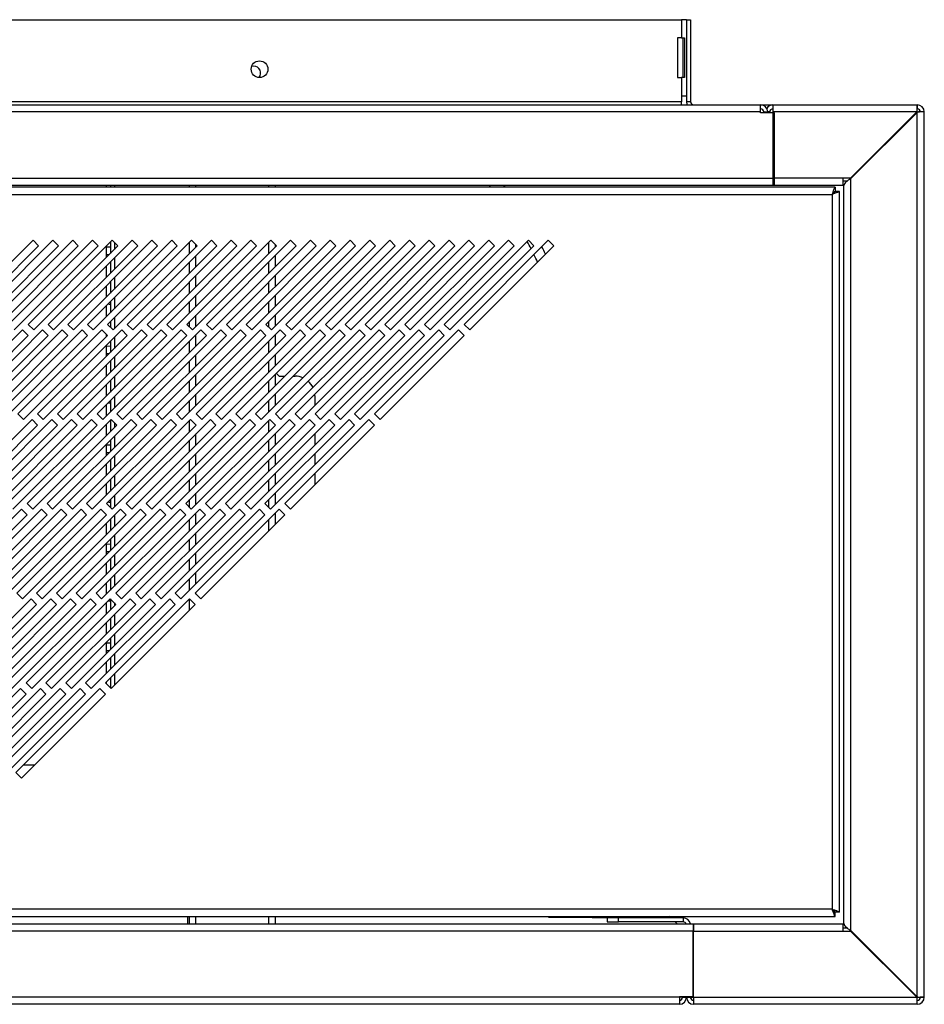
# Model space of a CAD drawing. Units: millimetres. Extents: x 208 to 4806, y 323 to 2667.
# Drawn here: x 1340 to 1568, y 1431 to 1680 of the extents above; entities that cross this region are included whole.
import ezdxf

# ---------------------------------------------------------------- set-up
doc = ezdxf.new("R2010")
doc.units = ezdxf.units.MM

msp = doc.modelspace()

# ---------------------------------------------------------------- linework, layer by layer
at = {"color": 7, "linetype": 'Continuous', "lineweight": 25}
for p, q in [((269.24, 1679.59), (1506.74, 1679.59)), ((1506.74, 1679.59), (1506.74, 1674.98)), ((1508.04, 1679.59), (1506.74, 1679.59)), ((1508.04, 1679.59), (1508.04, 1658.89)), ((1508.04, 1679.59), (1509.04, 1679.59)), ((1509.04, 1679.59), (1509.04, 1658.89)), ((1506.74, 1674.98), (1505.74, 1674.98)), ((1505.74, 1674.98), (1505.74, 1664.98)), ((1506.74, 1674.98), (1507.51, 1674.98)), ((1507.08, 1674.98), (1507.08, 1664.98)), ((1507.51, 1674.98), (1507.51, 1664.98)), ((1398.84, 1667.84), (1398.3, 1667.76)), ((1505.74, 1664.98), (1506.74, 1664.98)), ((1506.74, 1664.98), (1506.74, 1660.36)), ((1507.51, 1664.98), (1506.74, 1664.98)), ((1506.74, 1658.89), (269.24, 1658.89)), ((1506.74, 1660.36), (1506.74, 1658.89)), ((1506.74, 1660.36), (1508.04, 1660.36)), ((1506.74, 1658.09), (1506.74, 1658.89)), ((1509.04, 1658.89), (1508.04, 1658.89)), ((249.24, 1658.09), (1526.74, 1658.09)), ((1526.74, 1656.29), (249.24, 1656.29)), ((1526.74, 1656.29), (1526.74, 1658.09)), ((1526.74, 1658.09), (1529.84, 1658.09)), ((1526.74, 1656.08), (1526.74, 1656.29)), ((1530.24, 1656.08), (1526.74, 1656.08)), ((1527.54, 1656.29), (1528.54, 1656.29)), ((1527.54, 1656.08), (1527.54, 1656.29)), ((1528.54, 1656.08), (1528.54, 1656.29)), ((1529.04, 1656.29), (1529.04, 1656.08)), ((1529.84, 1658.09), (1529.84, 1656.29)), ((1529.84, 1658.09), (1566.24, 1658.09)), ((1566.15, 1656.29), (1529.84, 1656.29)), ((1529.84, 1656.29), (1529.84, 1639.59)), ((1530.24, 1639.59), (1530.24, 1656.08)), ((1566.15, 1656.29), (1549.01, 1639.15)), ((1566.15, 1656.29), (1549.45, 1639.59)), ((1566.24, 1656.2), (1549.53, 1639.49)), ((1549.54, 1639.5), (1566.24, 1656.2)), ((1566.15, 1656.29), (1566.23, 1656.43)), ((1566.15, 1656.29), (1566.23, 1656.35)), ((1566.23, 1656.43), (1566.23, 1656.35)), ((1566.24, 1658.09), (1566.24, 1657.09)), ((1566.38, 1656.28), (1566.24, 1656.2)), ((1566.24, 1432.89), (1566.24, 1656.2)), ((1566.38, 1656.28), (1566.3, 1656.28)), ((1568.04, 1656.29), (1567.04, 1656.29)), ((1568.04, 1432.79), (1568.04, 1656.29)), ((245.74, 1639.59), (1530.24, 1639.59)), ((1547.53, 1639.59), (1529.84, 1639.59)), ((1529.84, 1639.59), (1529.84, 1637.79)), ((1530.24, 1637.79), (1530.24, 1639.59)), ((1549.45, 1639.59), (1547.53, 1639.59)), ((1547.53, 1637.79), (1547.53, 1639.59)), ((1547.53, 1638.89), (1548.75, 1638.89)), ((1549.54, 1449.59), (1549.54, 1639.5)), ((1545.54, 1637.29), (230.58, 1637.29)), ((245.74, 1637.79), (1530.24, 1637.79)), ((1361.66, 1637.29), (1361.66, 1637.79)), ((1362.66, 1637.79), (1362.66, 1637.29)), ((1382.66, 1637.29), (1382.66, 1637.79)), ((1404.26, 1637.79), (1404.26, 1637.29)), ((1461.82, 1637.79), (1462.22, 1637.29)), ((1529.84, 1637.79), (1547.53, 1637.79)), ((1545.54, 1637.29), (1545.54, 1636.29)), ((1546.61, 1636.22), (1545.61, 1636.22)), ((1546.61, 1454.26), (1546.61, 1636.22)), ((1547.74, 1451.38), (1547.74, 1637.71)), ((231.31, 1635.49), (1544.81, 1635.49)), ((1544.81, 1635.49), (1544.81, 1454.99)), ((1343.14, 1623.89), (1321.92, 1602.67)), ((1348.14, 1623.89), (1326.92, 1602.67)), ((1353.14, 1623.89), (1331.92, 1602.67)), ((1358.14, 1623.89), (1336.92, 1602.67)), ((1363.14, 1623.89), (1341.92, 1602.67)), ((1344.55, 1622.47), (1343.14, 1623.89)), ((1368.14, 1623.89), (1346.92, 1602.67)), ((1349.55, 1622.47), (1348.14, 1623.89)), ((1373.14, 1623.89), (1351.92, 1602.67)), ((1354.55, 1622.47), (1353.14, 1623.89)), ((1378.14, 1623.89), (1356.92, 1602.67)), ((1359.55, 1622.47), (1358.14, 1623.89)), ((1383.14, 1623.89), (1361.92, 1602.67)), ((1362.66, 1623.41), (1362.66, 1620.58)), ((1364.55, 1622.47), (1363.14, 1623.89)), ((1388.14, 1623.89), (1366.92, 1602.67)), ((1369.55, 1622.47), (1368.14, 1623.89)), ((1393.14, 1623.89), (1371.92, 1602.67)), ((1374.55, 1622.47), (1373.14, 1623.89)), ((1398.14, 1623.89), (1376.92, 1602.67)), ((1379.55, 1622.47), (1378.14, 1623.89)), ((1403.14, 1623.89), (1381.92, 1602.67)), ((1382.66, 1620.58), (1382.66, 1623.41)), ((1384.55, 1622.47), (1383.14, 1623.89)), ((1408.14, 1623.89), (1386.92, 1602.67)), ((1389.55, 1622.47), (1388.14, 1623.89)), ((1413.14, 1623.89), (1391.92, 1602.67)), ((1394.55, 1622.47), (1393.14, 1623.89)), ((1418.14, 1623.89), (1396.92, 1602.67)), ((1399.55, 1622.47), (1398.14, 1623.89)), ((1423.14, 1623.89), (1401.92, 1602.67)), ((1404.55, 1622.47), (1403.14, 1623.89)), ((1428.14, 1623.89), (1406.92, 1602.67)), ((1409.55, 1622.47), (1408.14, 1623.89)), ((1433.14, 1623.89), (1411.92, 1602.67)), ((1414.55, 1622.47), (1413.14, 1623.89)), ((1438.14, 1623.89), (1416.92, 1602.67)), ((1419.55, 1622.47), (1418.14, 1623.89)), ((1443.14, 1623.89), (1421.92, 1602.67)), ((1424.55, 1622.47), (1423.14, 1623.89)), ((1448.14, 1623.89), (1426.92, 1602.67)), ((1429.55, 1622.47), (1428.14, 1623.89)), ((1453.14, 1623.89), (1431.92, 1602.67)), ((1434.55, 1622.47), (1433.14, 1623.89)), ((1458.14, 1623.89), (1436.92, 1602.67)), ((1439.55, 1622.47), (1438.14, 1623.89)), ((1463.14, 1623.89), (1441.92, 1602.67)), ((1444.55, 1622.47), (1443.14, 1623.89)), ((1468.14, 1623.89), (1446.92, 1602.67)), ((1449.55, 1622.47), (1448.14, 1623.89)), ((1473.14, 1623.89), (1451.92, 1602.67)), ((1454.55, 1622.47), (1453.14, 1623.89)), ((1459.55, 1622.47), (1458.14, 1623.89)), ((1464.55, 1622.47), (1463.14, 1623.89)), ((1469.55, 1622.47), (1468.14, 1623.89)), ((1474.55, 1622.47), (1473.14, 1623.89)), ((1323.34, 1601.26), (1344.55, 1622.47)), ((1328.34, 1601.26), (1349.55, 1622.47)), ((1333.34, 1601.26), (1354.55, 1622.47)), ((1338.34, 1601.26), (1359.55, 1622.47)), ((1343.34, 1601.26), (1364.55, 1622.47)), ((1348.34, 1601.26), (1369.55, 1622.47)), ((1353.34, 1601.26), (1374.55, 1622.47)), ((1358.34, 1601.26), (1379.55, 1622.47)), ((1361.66, 1619.58), (1361.66, 1622.41)), ((1361.66, 1622.24), (1362.66, 1622.27)), ((1361.66, 1622.24), (1362.66, 1622.26)), ((1363.34, 1601.26), (1384.55, 1622.47)), ((1368.34, 1601.26), (1389.55, 1622.47)), ((1373.34, 1601.26), (1394.55, 1622.47)), ((1378.34, 1601.26), (1399.55, 1622.47)), ((1383.34, 1601.26), (1404.55, 1622.47)), ((1388.34, 1601.26), (1409.55, 1622.47)), ((1393.34, 1601.26), (1414.55, 1622.47)), ((1398.34, 1601.26), (1419.55, 1622.47)), ((1403.34, 1601.26), (1424.55, 1622.47)), ((1404.26, 1622.76), (1404.26, 1622.18)), ((1408.34, 1601.26), (1429.55, 1622.47)), ((1413.34, 1601.26), (1434.55, 1622.47)), ((1418.34, 1601.26), (1439.55, 1622.47)), ((1423.34, 1601.26), (1444.55, 1622.47)), ((1428.34, 1601.26), (1449.55, 1622.47)), ((1433.34, 1601.26), (1454.55, 1622.47)), ((1438.34, 1601.26), (1459.55, 1622.47)), ((1443.34, 1601.26), (1464.55, 1622.47)), ((1448.34, 1601.26), (1469.55, 1622.47)), ((1453.34, 1601.26), (1474.55, 1622.47)), ((1362.32, 1620.24), (1361.66, 1620.24)), ((1362.66, 1618.41), (1362.66, 1615.58)), ((1382.66, 1615.58), (1382.66, 1618.41)), ((1404.26, 1620.01), (1404.26, 1617.18)), ((1361.66, 1614.58), (1361.66, 1617.41)), ((1404.26, 1615.01), (1404.26, 1612.18)), ((1361.66, 1609.58), (1361.66, 1612.41)), ((1362.66, 1613.41), (1362.66, 1610.58)), ((1382.66, 1610.58), (1382.66, 1613.41)), ((1404.26, 1610.01), (1404.26, 1607.18)), ((1361.66, 1604.58), (1361.66, 1607.41)), ((1362.66, 1607.72), (1361.99, 1607.74)), ((1362.66, 1608.41), (1362.66, 1605.58)), ((1382.66, 1605.58), (1382.66, 1608.41)), ((1404.26, 1605.01), (1404.26, 1602.18)), ((1340.51, 1601.26), (1319.3, 1580.04)), ((1345.51, 1601.26), (1324.3, 1580.04)), ((1350.51, 1601.26), (1329.3, 1580.04)), ((1355.51, 1601.26), (1334.3, 1580.04)), ((1360.51, 1601.26), (1339.3, 1580.04)), ((1341.92, 1599.84), (1340.51, 1601.26)), ((1341.92, 1602.67), (1343.34, 1601.26)), ((1365.51, 1601.26), (1344.3, 1580.04)), ((1346.92, 1599.84), (1345.51, 1601.26)), ((1346.92, 1602.67), (1348.34, 1601.26)), ((1370.51, 1601.26), (1349.3, 1580.04)), ((1351.92, 1599.84), (1350.51, 1601.26)), ((1351.92, 1602.67), (1353.34, 1601.26)), ((1375.51, 1601.26), (1354.3, 1580.04)), ((1356.92, 1599.84), (1355.51, 1601.26)), ((1356.92, 1602.67), (1358.34, 1601.26)), ((1380.51, 1601.26), (1359.3, 1580.04)), ((1361.92, 1599.84), (1360.51, 1601.26)), ((1361.92, 1602.67), (1363.34, 1601.26)), ((1362.66, 1603.41), (1362.66, 1601.93)), ((1385.51, 1601.26), (1364.3, 1580.04)), ((1366.92, 1599.84), (1365.51, 1601.26)), ((1366.92, 1602.67), (1368.34, 1601.26)), ((1390.51, 1601.26), (1369.3, 1580.04)), ((1371.92, 1599.84), (1370.51, 1601.26)), ((1371.92, 1602.67), (1373.34, 1601.26)), ((1395.51, 1601.26), (1374.3, 1580.04)), ((1376.92, 1599.84), (1375.51, 1601.26)), ((1376.92, 1602.67), (1378.34, 1601.26)), ((1400.51, 1601.26), (1379.3, 1580.04)), ((1381.92, 1599.84), (1380.51, 1601.26)), ((1381.92, 1602.67), (1383.34, 1601.26)), ((1382.66, 1601.93), (1382.66, 1603.41)), ((1405.51, 1601.26), (1384.3, 1580.04)), ((1386.92, 1599.84), (1385.51, 1601.26)), ((1386.92, 1602.67), (1388.34, 1601.26)), ((1410.51, 1601.26), (1389.3, 1580.04)), ((1391.92, 1599.84), (1390.51, 1601.26)), ((1391.92, 1602.67), (1393.34, 1601.26)), ((1415.51, 1601.26), (1394.3, 1580.04)), ((1396.92, 1599.84), (1395.51, 1601.26)), ((1396.92, 1602.67), (1398.34, 1601.26)), ((1420.51, 1601.26), (1399.3, 1580.04)), ((1401.92, 1599.84), (1400.51, 1601.26)), ((1401.92, 1602.67), (1403.34, 1601.26)), ((1425.51, 1601.26), (1404.3, 1580.04)), ((1406.92, 1599.84), (1405.51, 1601.26)), ((1406.92, 1602.67), (1408.34, 1601.26)), ((1430.51, 1601.26), (1409.3, 1580.04)), ((1411.92, 1599.84), (1410.51, 1601.26)), ((1411.92, 1602.67), (1413.34, 1601.26)), ((1435.51, 1601.26), (1414.3, 1580.04)), ((1416.92, 1599.84), (1415.51, 1601.26)), ((1416.92, 1602.67), (1418.34, 1601.26)), ((1440.51, 1601.26), (1419.3, 1580.04)), ((1421.92, 1599.84), (1420.51, 1601.26)), ((1421.92, 1602.67), (1423.34, 1601.26)), ((1445.51, 1601.26), (1424.3, 1580.04)), ((1426.92, 1599.84), (1425.51, 1601.26)), ((1426.92, 1602.67), (1428.34, 1601.26)), ((1450.51, 1601.26), (1429.3, 1580.04)), ((1431.92, 1599.84), (1430.51, 1601.26)), ((1431.92, 1602.67), (1433.34, 1601.26)), ((1436.92, 1599.84), (1435.51, 1601.26)), ((1436.92, 1602.67), (1438.34, 1601.26)), ((1441.92, 1599.84), (1440.51, 1601.26)), ((1441.92, 1602.67), (1443.34, 1601.26)), ((1446.92, 1599.84), (1445.51, 1601.26)), ((1446.92, 1602.67), (1448.34, 1601.26)), ((1451.92, 1599.84), (1450.51, 1601.26)), ((1451.92, 1602.67), (1453.34, 1601.26)), ((1320.71, 1578.63), (1341.92, 1599.84)), ((1325.71, 1578.63), (1346.92, 1599.84)), ((1330.71, 1578.63), (1351.92, 1599.84)), ((1335.71, 1578.63), (1356.92, 1599.84)), ((1340.71, 1578.63), (1361.92, 1599.84)), ((1345.71, 1578.63), (1366.92, 1599.84)), ((1350.71, 1578.63), (1371.92, 1599.84)), ((1355.71, 1578.63), (1376.92, 1599.84)), ((1360.71, 1578.63), (1381.92, 1599.84)), ((1361.66, 1599.58), (1361.66, 1600.1)), ((1365.71, 1578.63), (1386.92, 1599.84)), ((1370.71, 1578.63), (1391.92, 1599.84)), ((1375.71, 1578.63), (1396.92, 1599.84)), ((1380.71, 1578.63), (1401.92, 1599.84)), ((1385.71, 1578.63), (1406.92, 1599.84)), ((1390.71, 1578.63), (1411.92, 1599.84)), ((1395.71, 1578.63), (1416.92, 1599.84)), ((1400.71, 1578.63), (1421.92, 1599.84)), ((1404.26, 1600.01), (1404.26, 1597.18)), ((1405.71, 1578.63), (1426.92, 1599.84)), ((1410.71, 1578.63), (1431.92, 1599.84)), ((1415.71, 1578.63), (1436.92, 1599.84)), ((1420.71, 1578.63), (1441.92, 1599.84)), ((1425.71, 1578.63), (1446.92, 1599.84)), ((1430.71, 1578.63), (1451.92, 1599.84)), ((1361.66, 1594.58), (1361.66, 1597.41)), ((1361.66, 1597.24), (1362.66, 1597.17)), ((1362.66, 1598.41), (1362.66, 1595.58)), ((1382.66, 1595.58), (1382.66, 1598.41)), ((1404.26, 1595.01), (1404.26, 1592.18)), ((1361.66, 1589.58), (1361.66, 1592.41)), ((1362.66, 1593.41), (1362.66, 1590.58)), ((1382.66, 1590.58), (1382.66, 1593.41)), ((1404.26, 1590.01), (1404.26, 1587.18)), ((1404.55, 1590.3), (1405.26, 1589.59)), ((1405.26, 1589.59), (1406.67, 1589.59)), ((1408.84, 1589.59), (1409.26, 1589.59)), ((1361.66, 1584.58), (1361.66, 1587.41)), ((1362.66, 1588.41), (1362.66, 1585.58)), ((1382.66, 1585.58), (1382.66, 1588.41)), ((1404.26, 1585.01), (1404.26, 1582.18)), ((1414.26, 1584.59), (1414.26, 1582.18)), ((1361.66, 1579.58), (1361.66, 1582.41)), ((1362.66, 1582.81), (1362, 1582.75)), ((1362.66, 1583.41), (1362.66, 1580.58)), ((1382.66, 1580.58), (1382.66, 1583.41)), ((1342.88, 1578.63), (1321.67, 1557.42)), ((1347.88, 1578.63), (1326.67, 1557.42)), ((1352.88, 1578.63), (1331.67, 1557.42)), ((1357.88, 1578.63), (1336.67, 1557.42)), ((1339.3, 1580.04), (1340.71, 1578.63)), ((1362.88, 1578.63), (1341.67, 1557.42)), ((1344.3, 1577.22), (1342.88, 1578.63)), ((1344.3, 1580.04), (1345.71, 1578.63)), ((1367.88, 1578.63), (1346.67, 1557.42)), ((1349.3, 1577.22), (1347.88, 1578.63)), ((1349.3, 1580.04), (1350.71, 1578.63)), ((1372.88, 1578.63), (1351.67, 1557.42)), ((1354.3, 1577.22), (1352.88, 1578.63)), ((1354.3, 1580.04), (1355.71, 1578.63)), ((1377.88, 1578.63), (1356.67, 1557.42)), ((1359.3, 1577.22), (1357.88, 1578.63)), ((1359.3, 1580.04), (1360.71, 1578.63)), ((1382.88, 1578.63), (1361.67, 1557.42)), ((1364.3, 1577.22), (1362.88, 1578.63)), ((1364.3, 1580.04), (1365.71, 1578.63)), ((1387.88, 1578.63), (1366.67, 1557.42)), ((1369.3, 1577.22), (1367.88, 1578.63)), ((1369.3, 1580.04), (1370.71, 1578.63)), ((1392.88, 1578.63), (1371.67, 1557.42)), ((1374.3, 1577.22), (1372.88, 1578.63)), ((1374.3, 1580.04), (1375.71, 1578.63)), ((1397.88, 1578.63), (1376.67, 1557.42)), ((1379.3, 1577.22), (1377.88, 1578.63)), ((1379.3, 1580.04), (1380.71, 1578.63)), ((1402.88, 1578.63), (1381.67, 1557.42)), ((1384.3, 1577.22), (1382.88, 1578.63)), ((1384.3, 1580.04), (1385.71, 1578.63)), ((1407.88, 1578.63), (1386.67, 1557.42)), ((1389.3, 1577.22), (1387.88, 1578.63)), ((1389.3, 1580.04), (1390.71, 1578.63)), ((1412.88, 1578.63), (1391.67, 1557.42)), ((1394.3, 1577.22), (1392.88, 1578.63)), ((1394.3, 1580.04), (1395.71, 1578.63)), ((1417.88, 1578.63), (1396.67, 1557.42)), ((1399.3, 1577.22), (1397.88, 1578.63)), ((1399.3, 1580.04), (1400.71, 1578.63)), ((1422.88, 1578.63), (1401.67, 1557.42)), ((1404.3, 1577.22), (1402.88, 1578.63)), ((1404.3, 1580.04), (1405.71, 1578.63)), ((1427.88, 1578.63), (1406.67, 1557.42)), ((1409.3, 1577.22), (1407.88, 1578.63)), ((1409.3, 1580.04), (1410.71, 1578.63)), ((1414.3, 1577.22), (1412.88, 1578.63)), ((1414.3, 1580.04), (1415.71, 1578.63)), ((1419.3, 1577.22), (1417.88, 1578.63)), ((1419.3, 1580.04), (1420.71, 1578.63)), ((1424.3, 1577.22), (1422.88, 1578.63)), ((1424.3, 1580.04), (1425.71, 1578.63)), ((1429.3, 1577.22), (1427.88, 1578.63)), ((1429.3, 1580.04), (1430.71, 1578.63)), ((1323.08, 1556), (1344.3, 1577.22)), ((1328.08, 1556), (1349.3, 1577.22)), ((1333.08, 1556), (1354.3, 1577.22)), ((1338.08, 1556), (1359.3, 1577.22)), ((1343.08, 1556), (1364.3, 1577.22)), ((1348.08, 1556), (1369.3, 1577.22)), ((1353.08, 1556), (1374.3, 1577.22)), ((1358.08, 1556), (1379.3, 1577.22)), ((1361.66, 1574.58), (1361.66, 1577.41)), ((1362.66, 1578.41), (1362.66, 1575.58)), ((1363.08, 1556), (1384.3, 1577.22)), ((1368.08, 1556), (1389.3, 1577.22)), ((1373.08, 1556), (1394.3, 1577.22)), ((1378.08, 1556), (1399.3, 1577.22)), ((1382.66, 1575.58), (1382.66, 1578.41)), ((1383.08, 1556), (1404.3, 1577.22)), ((1388.08, 1556), (1409.3, 1577.22)), ((1393.08, 1556), (1414.3, 1577.22)), ((1398.08, 1556), (1419.3, 1577.22)), ((1403.08, 1556), (1424.3, 1577.22)), ((1404.26, 1577.25), (1404.26, 1577.18)), ((1408.08, 1556), (1429.3, 1577.22)), ((1414.26, 1577.25), (1414.26, 1577.18)), ((1404.26, 1575.01), (1404.26, 1572.18)), ((1414.26, 1575.01), (1414.26, 1572.18)), ((1361.66, 1569.58), (1361.66, 1572.41)), ((1361.66, 1572.24), (1362.66, 1572.27)), ((1361.66, 1572.24), (1362.66, 1572.26)), ((1362.66, 1573.41), (1362.66, 1570.58)), ((1382.66, 1570.58), (1382.66, 1573.41)), ((1362.32, 1570.24), (1361.66, 1570.24)), ((1404.26, 1570.01), (1404.26, 1567.18)), ((1414.26, 1570.01), (1414.26, 1567.18)), ((1361.66, 1564.58), (1361.66, 1567.41)), ((1362.66, 1568.41), (1362.66, 1565.58)), ((1382.66, 1565.58), (1382.66, 1568.41)), ((1404.26, 1565.01), (1404.26, 1562.18)), ((1414.26, 1565.01), (1414.26, 1562.18)), ((1361.66, 1559.58), (1361.66, 1562.41)), ((1362.66, 1563.41), (1362.66, 1560.58)), ((1382.66, 1560.58), (1382.66, 1563.41)), ((1404.26, 1560.01), (1404.26, 1557.18)), ((1341.67, 1557.42), (1343.08, 1556)), ((1346.67, 1557.42), (1348.08, 1556)), ((1351.67, 1557.42), (1353.08, 1556)), ((1356.67, 1557.42), (1358.08, 1556)), ((1361.67, 1557.42), (1363.08, 1556)), ((1362.56, 1557.72), (1361.99, 1557.74)), ((1362.66, 1558.41), (1362.66, 1556.42)), ((1366.67, 1557.42), (1368.08, 1556)), ((1371.67, 1557.42), (1373.08, 1556)), ((1376.67, 1557.42), (1378.08, 1556)), ((1381.67, 1557.42), (1383.08, 1556)), ((1382.66, 1556.42), (1382.66, 1558.41)), ((1386.67, 1557.42), (1388.08, 1556)), ((1391.67, 1557.42), (1393.08, 1556)), ((1396.67, 1557.42), (1398.08, 1556)), ((1401.67, 1557.42), (1403.08, 1556)), ((1406.67, 1557.42), (1408.08, 1556)), ((1340.25, 1556), (1319.04, 1534.79)), ((1320.45, 1533.38), (1341.67, 1554.59)), ((1345.25, 1556), (1324.04, 1534.79)), ((1325.45, 1533.38), (1346.67, 1554.59)), ((1350.25, 1556), (1329.04, 1534.79)), ((1330.45, 1533.38), (1351.67, 1554.59)), ((1355.25, 1556), (1334.04, 1534.79)), ((1335.45, 1533.38), (1356.67, 1554.59)), ((1360.25, 1556), (1339.04, 1534.79)), ((1341.67, 1554.59), (1340.25, 1556)), ((1340.45, 1533.38), (1361.67, 1554.59)), ((1365.25, 1556), (1344.04, 1534.79)), ((1346.67, 1554.59), (1345.25, 1556)), ((1345.45, 1533.38), (1366.67, 1554.59)), ((1370.25, 1556), (1349.04, 1534.79)), ((1351.67, 1554.59), (1350.25, 1556)), ((1350.45, 1533.38), (1371.67, 1554.59)), ((1375.25, 1556), (1354.04, 1534.79)), ((1356.67, 1554.59), (1355.25, 1556)), ((1355.45, 1533.38), (1376.67, 1554.59)), ((1380.25, 1556), (1359.04, 1534.79)), ((1361.67, 1554.59), (1360.25, 1556)), ((1360.45, 1533.38), (1381.67, 1554.59)), ((1361.66, 1554.58), (1361.66, 1554.59)), ((1385.25, 1556), (1364.04, 1534.79)), ((1366.67, 1554.59), (1365.25, 1556)), ((1365.45, 1533.38), (1386.67, 1554.59)), ((1390.25, 1556), (1369.04, 1534.79)), ((1371.67, 1554.59), (1370.25, 1556)), ((1370.45, 1533.38), (1391.67, 1554.59)), ((1395.25, 1556), (1374.04, 1534.79)), ((1376.67, 1554.59), (1375.25, 1556)), ((1375.45, 1533.38), (1396.67, 1554.59)), ((1400.25, 1556), (1379.04, 1534.79)), ((1381.67, 1554.59), (1380.25, 1556)), ((1380.45, 1533.38), (1401.67, 1554.59)), ((1405.25, 1556), (1384.04, 1534.79)), ((1386.67, 1554.59), (1385.25, 1556)), ((1385.45, 1533.38), (1406.67, 1554.59)), ((1391.67, 1554.59), (1390.25, 1556)), ((1396.67, 1554.59), (1395.25, 1556)), ((1401.67, 1554.59), (1400.25, 1556)), ((1404.26, 1555.01), (1404.26, 1552.18)), ((1406.67, 1554.59), (1405.25, 1556)), ((1361.66, 1549.58), (1361.66, 1552.41)), ((1362.66, 1553.41), (1362.66, 1550.58)), ((1382.66, 1550.58), (1382.66, 1553.41)), ((1361.66, 1544.58), (1361.66, 1547.41)), ((1361.66, 1547.24), (1362.66, 1547.17)), ((1362.66, 1548.41), (1362.66, 1545.58)), ((1382.66, 1545.58), (1382.66, 1548.41)), ((1361.66, 1539.58), (1361.66, 1542.41)), ((1362.66, 1543.41), (1362.66, 1540.58)), ((1382.66, 1540.58), (1382.66, 1543.41)), ((1361.66, 1534.58), (1361.66, 1537.41)), ((1362.66, 1538.41), (1362.66, 1535.58)), ((1382.66, 1535.58), (1382.66, 1538.41)), ((1339.04, 1534.79), (1340.45, 1533.38)), ((1344.04, 1534.79), (1345.45, 1533.38)), ((1349.04, 1534.79), (1350.45, 1533.38)), ((1354.04, 1534.79), (1355.45, 1533.38)), ((1359.04, 1534.79), (1360.45, 1533.38)), ((1364.04, 1534.79), (1365.45, 1533.38)), ((1369.04, 1534.79), (1370.45, 1533.38)), ((1374.04, 1534.79), (1375.45, 1533.38)), ((1379.04, 1534.79), (1380.45, 1533.38)), ((1384.04, 1534.79), (1385.45, 1533.38)), ((1342.63, 1533.38), (1321.41, 1512.16)), ((1322.83, 1510.75), (1344.04, 1531.96)), ((1347.63, 1533.38), (1326.41, 1512.16)), ((1327.83, 1510.75), (1349.04, 1531.96)), ((1352.63, 1533.38), (1331.41, 1512.16)), ((1332.83, 1510.75), (1354.04, 1531.96)), ((1357.63, 1533.38), (1336.41, 1512.16)), ((1337.83, 1510.75), (1359.04, 1531.96)), ((1362.63, 1533.38), (1341.41, 1512.16)), ((1344.04, 1531.96), (1342.63, 1533.38)), ((1342.83, 1510.75), (1364.04, 1531.96)), ((1367.63, 1533.38), (1346.41, 1512.16)), ((1349.04, 1531.96), (1347.63, 1533.38)), ((1347.83, 1510.75), (1369.04, 1531.96)), ((1372.63, 1533.38), (1351.41, 1512.16)), ((1354.04, 1531.96), (1352.63, 1533.38)), ((1352.83, 1510.75), (1374.04, 1531.96)), ((1377.63, 1533.38), (1356.41, 1512.16)), ((1359.04, 1531.96), (1357.63, 1533.38)), ((1357.83, 1510.75), (1379.04, 1531.96)), ((1382.63, 1533.38), (1361.41, 1512.16)), ((1361.66, 1529.58), (1361.66, 1532.41)), ((1362.66, 1532.81), (1362, 1532.75)), ((1364.04, 1531.96), (1362.63, 1533.38)), ((1362.66, 1533.34), (1362.66, 1530.58)), ((1362.83, 1510.75), (1384.04, 1531.96)), ((1369.04, 1531.96), (1367.63, 1533.38)), ((1374.04, 1531.96), (1372.63, 1533.38)), ((1379.04, 1531.96), (1377.63, 1533.38)), ((1384.04, 1531.96), (1382.63, 1533.38)), ((1382.66, 1530.58), (1382.66, 1533.34)), ((1361.66, 1524.58), (1361.66, 1527.41)), ((1362.66, 1528.41), (1362.66, 1525.58)), ((1361.66, 1519.58), (1361.66, 1522.41)), ((1361.66, 1522.24), (1362.66, 1522.27)), ((1361.66, 1522.24), (1362.66, 1522.26)), ((1362.66, 1523.41), (1362.66, 1520.58)), ((1362.32, 1520.24), (1361.66, 1520.24)), ((1361.66, 1514.58), (1361.66, 1517.41)), ((1362.66, 1518.41), (1362.66, 1515.58)), ((1341.41, 1512.16), (1342.83, 1510.75)), ((1346.41, 1512.16), (1347.83, 1510.75)), ((1351.41, 1512.16), (1352.83, 1510.75)), ((1356.41, 1512.16), (1357.83, 1510.75)), ((1361.41, 1512.16), (1362.83, 1510.75)), ((1361.66, 1511.91), (1361.66, 1512.41)), ((1362.66, 1513.41), (1362.66, 1510.91)), ((1340, 1510.75), (1318.79, 1489.54)), ((1320.2, 1488.12), (1341.41, 1509.33)), ((1345, 1510.75), (1323.79, 1489.54)), ((1325.2, 1488.12), (1346.41, 1509.33)), ((1350, 1510.75), (1328.79, 1489.54)), ((1330.2, 1488.12), (1351.41, 1509.33)), ((1355, 1510.75), (1333.79, 1489.54)), ((1335.2, 1488.12), (1356.41, 1509.33)), ((1360, 1510.75), (1338.79, 1489.54)), ((1341.41, 1509.33), (1340, 1510.75)), ((1340.2, 1488.12), (1361.41, 1509.33)), ((1346.41, 1509.33), (1345, 1510.75)), ((1351.41, 1509.33), (1350, 1510.75)), ((1356.41, 1509.33), (1355, 1510.75)), ((1361.41, 1509.33), (1360, 1510.75)), ((1338.79, 1489.54), (1340.2, 1488.12)), ((1340.74, 1491.49), (1343.57, 1491.49)), ((1544.81, 1454.99), (231.31, 1454.99)), ((230.58, 1453.19), (1545.54, 1453.19)), ((1382.24, 1451.3), (1382.24, 1453.19)), ((1382.66, 1451.3), (1382.66, 1453.19)), ((1404.26, 1453.19), (1404.26, 1451.3)), ((1473.25, 1453.19), (1473.25, 1452.99)), ((1473.25, 1452.99), (1477.25, 1452.99)), ((1477.25, 1452.99), (1487.75, 1452.99)), ((1484.25, 1452.99), (1484.25, 1452.79)), ((1488.04, 1452.79), (1484.25, 1452.79)), ((1487.75, 1452.99), (1491.75, 1452.99)), ((1488.04, 1452.79), (1488.04, 1451.79)), ((1490.87, 1452.79), (1488.04, 1452.79)), ((1490.87, 1451.79), (1490.87, 1452.79)), ((1507.24, 1452.79), (1490.87, 1452.79)), ((1491.25, 1452.99), (1491.25, 1452.79)), ((1491.75, 1453.19), (1491.75, 1452.99)), ((1491.75, 1452.99), (1491.75, 1452.79)), ((1500.25, 1453.19), (1500.25, 1452.79)), ((1504.17, 1452.79), (1503.77, 1453.19)), ((1507.24, 1451.79), (1507.24, 1452.79)), ((1545.54, 1454.21), (1545.54, 1454.19)), ((1545.54, 1453.19), (1545.54, 1454.19)), ((1546.61, 1454.26), (1545.61, 1454.26)), ((266.24, 1451.3), (1509.74, 1451.3)), ((1509.74, 1449.5), (266.24, 1449.5)), ((1488.04, 1451.79), (1490.87, 1451.79)), ((1507.24, 1451.79), (1490.87, 1451.79)), ((1505.66, 1451.3), (1505.17, 1451.79)), ((1509.74, 1451.3), (1509.74, 1449.5)), ((1509.84, 1450.19), (1509.74, 1450.19)), ((1509.74, 1433), (1509.74, 1449.5)), ((1509.84, 1451.29), (1509.84, 1449.49)), ((1509.84, 1451.29), (1547.53, 1451.29)), ((1509.84, 1432.79), (1509.84, 1449.49)), ((1509.84, 1449.49), (1547.53, 1449.49)), ((1547.53, 1449.49), (1547.53, 1451.29)), ((1548.75, 1450.19), (1547.53, 1450.19)), ((1547.53, 1449.49), (1549.45, 1449.49)), ((1549.01, 1449.94), (1566.15, 1432.79)), ((1566.15, 1432.79), (1549.45, 1449.49)), ((1549.53, 1449.6), (1566.24, 1432.89)), ((1549.54, 1449.59), (1566.24, 1432.89)), ((1506.24, 1432.79), (269.74, 1432.79)), ((1506.24, 1433), (1509.74, 1433)), ((1506.24, 1432.79), (1506.24, 1433)), ((1506.24, 1432.79), (1506.24, 1430.99)), ((1506.97, 1432.79), (1506.83, 1432.27)), ((1506.97, 1432.79), (1506.97, 1433)), ((1507.04, 1433), (1507.04, 1432.79)), ((1507.04, 1432.79), (1508.04, 1432.79)), ((1508.04, 1433), (1508.04, 1432.79)), ((1508.04, 1432.79), (1509.04, 1432.79)), ((1509.04, 1432.79), (1509.04, 1433)), ((1509.11, 1432.79), (1509.11, 1433)), ((1509.84, 1432.79), (1566.15, 1432.79)), ((1509.84, 1432.79), (1509.84, 1430.99)), ((1566.23, 1432.66), (1566.15, 1432.79)), ((1566.23, 1432.66), (1566.23, 1432.73)), ((1566.24, 1432.89), (1566.38, 1432.8)), ((1566.24, 1430.99), (1566.24, 1431.99)), ((1566.38, 1432.8), (1566.3, 1432.8)), ((1568.04, 1432.79), (1567.04, 1432.79)), ((1506.24, 1430.99), (269.74, 1430.99)), ((1566.24, 1430.99), (1509.84, 1430.99))]:
    msp.add_line(p, q, dxfattribs=at)
at = {"color": 8, "linetype": 'Continuous', "lineweight": 25}
for p, q in [((1529.04, 1656.29), (1528.54, 1656.29)), ((1566.15, 1656.29), (1566.15, 1656.29)), ((1566.24, 1656.2), (1566.24, 1656.2)), ((1363.67, 1637.79), (1363.67, 1637.29)), ((1384.26, 1637.29), (1384.26, 1637.79)), ((1402.66, 1637.29), (1402.66, 1637.79)), ((1458.66, 1637.29), (1458.2, 1637.79)), ((1402.66, 1620.58), (1402.66, 1623.41)), ((1363.67, 1623.35), (1363.67, 1621.59)), ((1384.26, 1622.18), (1384.26, 1622.76)), ((1363.67, 1619.42), (1363.67, 1616.59)), ((1384.26, 1617.18), (1384.26, 1620.01)), ((1402.66, 1615.58), (1402.66, 1618.41)), ((1363.67, 1614.42), (1363.67, 1611.59)), ((1384.26, 1612.18), (1384.26, 1615.01)), ((1402.66, 1610.58), (1402.66, 1613.41)), ((1363.67, 1609.42), (1363.67, 1606.59)), ((1384.26, 1607.18), (1384.26, 1610.01)), ((1402.66, 1605.58), (1402.66, 1608.41)), ((1363.67, 1604.42), (1363.67, 1601.59)), ((1384.26, 1602.18), (1384.26, 1605.01)), ((1402.66, 1601.93), (1402.66, 1603.41)), ((1363.67, 1599.42), (1363.67, 1596.59)), ((1384.26, 1597.18), (1384.26, 1600.01)), ((1402.66, 1595.58), (1402.66, 1598.41)), ((1363.67, 1594.42), (1363.67, 1591.59)), ((1384.26, 1592.18), (1384.26, 1595.01)), ((1402.66, 1590.58), (1402.66, 1593.41)), ((1363.67, 1589.42), (1363.67, 1586.59)), ((1384.26, 1587.18), (1384.26, 1590.01)), ((1402.66, 1585.58), (1402.66, 1588.41)), ((1363.67, 1584.42), (1363.67, 1581.59)), ((1384.26, 1582.18), (1384.26, 1585.01)), ((1402.66, 1580.58), (1402.66, 1583.41)), ((1363.67, 1577.84), (1363.67, 1576.59)), ((1384.26, 1577.18), (1384.26, 1577.25)), ((1402.66, 1575.58), (1402.66, 1578.41)), ((1363.67, 1574.42), (1363.67, 1571.59)), ((1384.26, 1572.18), (1384.26, 1575.01)), ((1402.66, 1570.58), (1402.66, 1573.41)), ((1363.67, 1569.42), (1363.67, 1566.59)), ((1384.26, 1567.18), (1384.26, 1570.01)), ((1402.66, 1565.58), (1402.66, 1568.41)), ((1363.67, 1564.42), (1363.67, 1561.59)), ((1384.26, 1562.18), (1384.26, 1565.01)), ((1402.66, 1560.58), (1402.66, 1563.41)), ((1363.67, 1559.42), (1363.67, 1556.59)), ((1384.26, 1557.18), (1384.26, 1560.01)), ((1402.66, 1556.42), (1402.66, 1558.41)), ((1363.67, 1554.42), (1363.67, 1551.59)), ((1384.26, 1552.18), (1384.26, 1555.01)), ((1402.66, 1550.58), (1402.66, 1553.41)), ((1363.67, 1549.42), (1363.67, 1546.59)), ((1384.26, 1547.18), (1384.26, 1550.01)), ((1363.67, 1544.42), (1363.67, 1541.59)), ((1384.26, 1542.18), (1384.26, 1545.01)), ((1363.67, 1539.42), (1363.67, 1536.59)), ((1384.26, 1537.18), (1384.26, 1540.01)), ((1384.26, 1534.57), (1384.26, 1535.01)), ((1363.67, 1532.33), (1363.67, 1531.59)), ((1363.67, 1529.42), (1363.67, 1526.59)), ((1363.67, 1524.42), (1363.67, 1521.59)), ((1363.67, 1519.42), (1363.67, 1516.59)), ((1363.67, 1514.42), (1363.67, 1511.59)), ((1384.26, 1451.3), (1384.26, 1453.19)), ((1402.66, 1451.3), (1402.66, 1453.19)), ((1477.25, 1453.19), (1477.25, 1452.99)), ((1487.75, 1453.19), (1487.75, 1452.99)), ((1496.25, 1453.19), (1496.25, 1452.79)), ((1506.97, 1432.79), (1506.24, 1432.79)), ((1509.11, 1432.79), (1509.84, 1432.79)), ((1566.15, 1432.79), (1566.15, 1432.79)), ((1566.24, 1432.89), (1566.24, 1432.89))]:
    msp.add_line(p, q, dxfattribs=at)
at = {"color": 7, "linetype": 'Continuous', "lineweight": 25}
msp.add_circle((1400.29, 1667.09), 2.1, dxfattribs=at)
for centre, radius, start, end in [((1398.84, 1666.09), 1.75, 321.1319, 90), ((1509.84, 1658.89), 1.8, 180, 206.3878), ((1509.84, 1658.89), 0.8, 180, 270), ((1526.74, 1656.29), 1.8, 0, 90), ((1526.74, 1656.29), 0.8, 0, 90), ((1529.84, 1656.29), 1.8, 90, 149.4417), ((1529.84, 1656.29), 0.8, 90, 180), ((1566.24, 1656.29), 1.8, 0, 90), ((1566.24, 1656.29), 0.8, 360, 90), ((1345.48, 1559.59), 140.79, 25.5811, 26.4418), ((1409.26, 1584.59), 5, 66.4933, 90), ((1409.26, 1584.59), 5, 25.0796, 48.3988), ((1409.26, 1584.59), 5, 360, 4.6225), ((1507.24, 1450.99), 1.8, 9.917, 90), ((1507.24, 1450.99), 0.8, 22.799, 90), ((1506.24, 1432.79), 0.8, 270, 0), ((1506.24, 1432.79), 1.8, 270, 0), ((1509.84, 1432.79), 1.8, 180, 270), ((1509.84, 1432.79), 0.8, 180, 270), ((1566.24, 1432.79), 0.8, 270, 0), ((1566.24, 1432.79), 1.8, 270, 0)]:
    msp.add_arc(centre, radius, start, end, dxfattribs=at)
at = {"color": 8, "linetype": 'Continuous', "lineweight": 25}
for start, end in [(26.8088, 27.6821), (25.2542, 26.1354)]:
    msp.add_arc((1345.84, 1559.59), 137.79, start, end, dxfattribs=at)
at = {"color": 7, "linetype": 'Continuous', "lineweight": 25}
for points, knots in [([(1566.23, 1656.43), (1566.23, 1656.65), (1566.24, 1657.1), (1566.24, 1657.64), (1566.24, 1658.02), (1566.24, 1658.07), (1566.24, 1658.09)], [0, 0, 0, 0, 0.25, 0.5, 0.75, 1, 1, 1, 1]), ([(1568.04, 1656.29), (1568.02, 1656.29), (1567.97, 1656.29), (1567.59, 1656.29), (1567.04, 1656.29), (1566.6, 1656.28), (1566.38, 1656.28)], [0, 0, 0, 0, 0.25, 0.5, 0.75, 1, 1, 1, 1]), ([(1544.81, 1635.49), (1544.89, 1635.71), (1545.05, 1636.13), (1545.24, 1636.7), (1545.4, 1637.1), (1545.49, 1637.28), (1545.53, 1637.29), (1545.54, 1637.29)], [0, 0, 0, 0, 0.233426, 0.4660623, 0.6901732, 0.9065345, 1, 1, 1, 1]), ([(1544.81, 1635.49), (1544.9, 1635.6), (1545.08, 1635.81), (1545.29, 1636.08), (1545.45, 1636.26), (1545.51, 1636.28), (1545.54, 1636.29)], [0, 0, 0, 0, 0.277507, 0.573923, 0.784695, 1, 1, 1, 1]), ([(1546.61, 1636.22), (1546.58, 1636.19), (1546.53, 1636.13), (1546.13, 1635.97), (1545.53, 1635.76), (1545.05, 1635.59), (1544.81, 1635.49)], [0, 0, 0, 0, 0.232995, 0.476565, 0.731893, 1, 1, 1, 1]), ([(1545.61, 1636.22), (1545.6, 1636.19), (1545.57, 1636.13), (1545.39, 1635.97), (1545.12, 1635.76), (1544.92, 1635.58), (1544.81, 1635.49)], [0, 0, 0, 0, 0.215367, 0.451264, 0.711791, 1, 1, 1, 1]), ([(1362.66, 1607.71), (1362.52, 1607.72), (1362.29, 1607.74), (1362.07, 1607.74), (1361.99, 1607.74)], [0, 0, 0, 0, 0.6595134, 1, 1, 1, 1]), ([(1362.34, 1595.26), (1362.3, 1595.26), (1362.08, 1595.24), (1361.85, 1595.24), (1361.66, 1595.24)], [0, 0, 0, 0, 0.167508, 1, 1, 1, 1]), ([(1362.56, 1557.72), (1362.44, 1557.73), (1362.26, 1557.74), (1362.07, 1557.74), (1361.99, 1557.74)], [0, 0, 0, 0, 0.59396, 1, 1, 1, 1]), ([(1362.34, 1545.26), (1362.3, 1545.26), (1362.08, 1545.24), (1361.85, 1545.24), (1361.66, 1545.24)], [0, 0, 0, 0, 0.167508, 1, 1, 1, 1]), ([(1545.54, 1453.19), (1545.52, 1453.21), (1545.47, 1453.24), (1545.35, 1453.5), (1545.2, 1453.92), (1545.01, 1454.45), (1544.87, 1454.82), (1544.81, 1454.99)], [0, 0, 0, 0, 0.174851, 0.381516, 0.593039, 0.810959, 1, 1, 1, 1]), ([(1544.81, 1454.99), (1545.06, 1454.91), (1545.55, 1454.75), (1546.14, 1454.55), (1546.54, 1454.38), (1546.58, 1454.3), (1546.61, 1454.26)], [0, 0, 0, 0, 0.2702171, 0.526648, 0.7697349, 1, 1, 1, 1]), ([(1544.81, 1454.99), (1544.92, 1454.91), (1545.13, 1454.75), (1545.4, 1454.55), (1545.57, 1454.38), (1545.6, 1454.3), (1545.61, 1454.26)], [0, 0, 0, 0, 0.28361, 0.543819, 0.782014, 1, 1, 1, 1]), ([(1545.54, 1454.19), (1545.51, 1454.2), (1545.46, 1454.22), (1545.33, 1454.35), (1545.17, 1454.55), (1544.99, 1454.78), (1544.86, 1454.93), (1544.81, 1454.99)], [0, 0, 0, 0, 0.190732, 0.38082, 0.588827, 0.824741, 1, 1, 1, 1]), ([(1509.14, 1432.44), (1509.13, 1432.47), (1509.12, 1432.58), (1509.12, 1432.71), (1509.11, 1432.79)], [0, 0, 0, 0, 0.290067, 1, 1, 1, 1]), ([(1566.38, 1432.8), (1566.6, 1432.8), (1567.04, 1432.8), (1567.59, 1432.8), (1567.97, 1432.8), (1568.02, 1432.79), (1568.04, 1432.79)], [0, 0, 0, 0, 0.25, 0.5, 0.75, 1, 1, 1, 1])]:
    msp.add_open_spline(points, degree=3, knots=knots, dxfattribs=at)
for points in [[(1566.23, 1656.35), (1566.23, 1656.45), (1566.24, 1656.65), (1566.24, 1656.89), (1566.24, 1657.06), (1566.24, 1657.08), (1566.24, 1657.09)], [(1567.04, 1656.29), (1567.03, 1656.29), (1567.01, 1656.29), (1566.84, 1656.29), (1566.6, 1656.29), (1566.4, 1656.28), (1566.3, 1656.28)], [(1549.54, 1639.5), (1549.31, 1639.35), (1548.84, 1639.05), (1548.24, 1638.6), (1547.82, 1638.15), (1547.77, 1637.86), (1547.74, 1637.71)], [(1547.74, 1451.38), (1547.77, 1451.23), (1547.82, 1450.93), (1548.24, 1450.48), (1548.84, 1450.04), (1549.31, 1449.74), (1549.54, 1449.59)], [(1566.24, 1431.99), (1566.24, 1432), (1566.24, 1432.03), (1566.24, 1432.19), (1566.24, 1432.44), (1566.23, 1432.63), (1566.23, 1432.73)], [(1566.24, 1430.99), (1566.24, 1431.02), (1566.24, 1431.07), (1566.24, 1431.45), (1566.24, 1431.99), (1566.23, 1432.44), (1566.23, 1432.66)], [(1566.3, 1432.8), (1566.4, 1432.8), (1566.6, 1432.8), (1566.84, 1432.8), (1567.01, 1432.8), (1567.03, 1432.79), (1567.04, 1432.79)]]:
    msp.add_open_spline(points, degree=3, dxfattribs=at)

doc.saveas('drawing.dxf')
